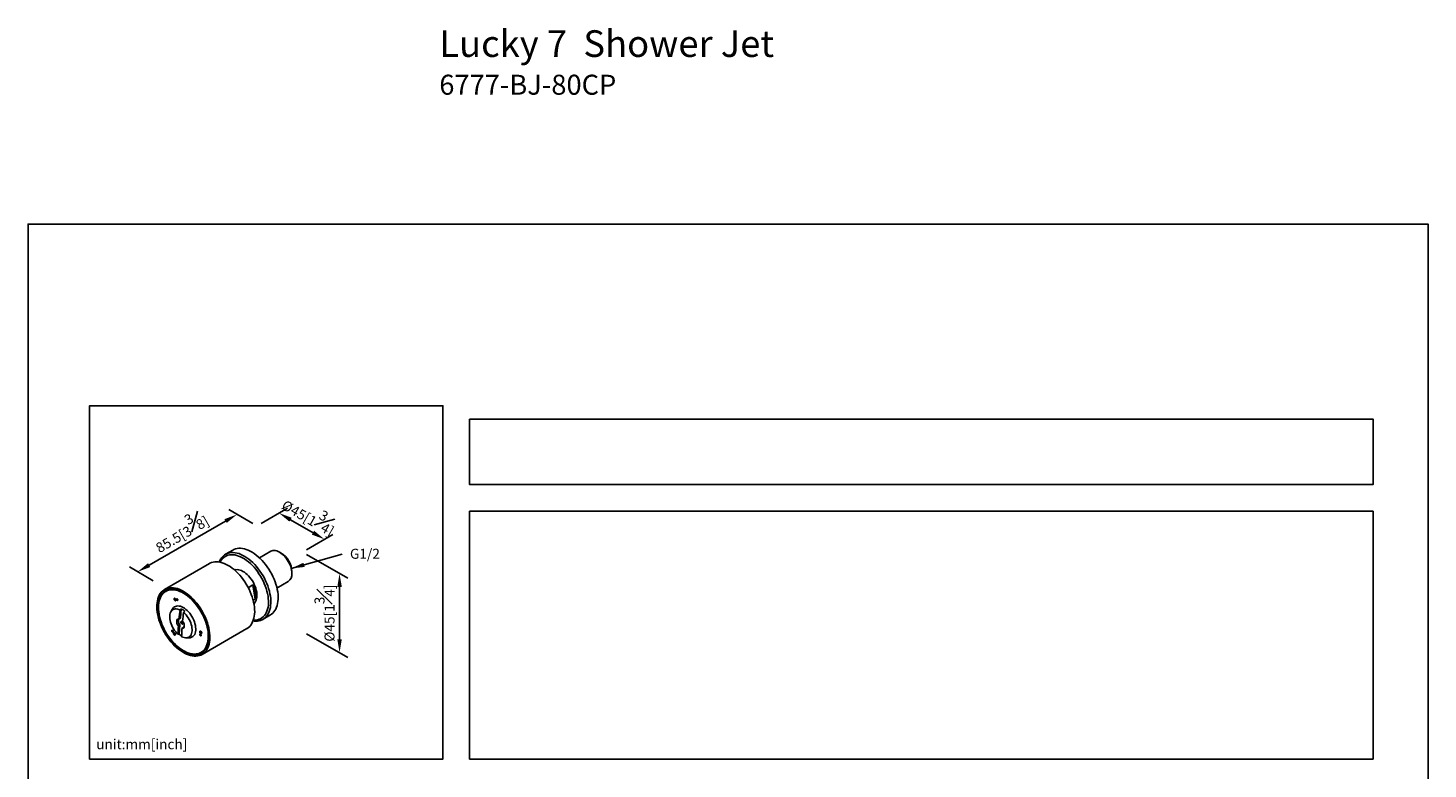
# Model space of a CAD drawing. Units: millimetres. Extents: x -330 to 210, y 0 to 326.
# Drawn here: x 0 to 210, y 215 to 326 of the extents above; entities that cross this region are included whole.
import ezdxf

# ---------------------------------------------------------------- set-up
doc = ezdxf.new("R2010")
doc.units = ezdxf.units.MM
doc.layers.add('DIM', color=6, linetype='Continuous')
doc.layers.add('圖紙邊界', color=255, linetype='Continuous', plot=False)
doc.styles.add('勝泰-1.5', font='simplex.shx', dxfattribs={"height": 1.5, "bigfont": 'chineset.shx'})
doc.dimstyles.new('比例1', dxfattribs={"dimtxt": 1.5, "dimasz": 2, "dimexe": 1.25, "dimexo": 0.625, "dimgap": 0.5, "dimtad": 1, "dimdec": 0, "dimdsep": 46, "dimtxsty": '勝泰-1.5', "dimcen": 2.5, "dimadec": 0, "dimazin": 0, "dimtfac": 1, "dimtdec": 0, "dimtmove": 0, "dimatfit": 3, "dimfxl": 1, "dimfrac": 1, "dimarcsym": 0})
doc.dimstyles.new('比例1／8', dxfattribs={"dimtxt": 1.5, "dimasz": 2, "dimexe": 1.25, "dimexo": 0.625, "dimgap": 0.5, "dimtad": 1, "dimdec": 0, "dimlfac": 8, "dimdsep": 46, "dimtxsty": '勝泰-1.5', "dimcen": 2.5, "dimadec": 0, "dimazin": 0, "dimtfac": 1, "dimtdec": 0, "dimtmove": 0, "dimatfit": 3, "dimfxl": 1, "dimfrac": 1, "dimarcsym": 0})

# ---------------------------------------------------------------- blocks, each defined once
blk = doc.blocks.new('*D1')
at = {"layer": 'Defpoints', "color": 0}
for p in [(34.33, 251.75), (44.48, 249.71), (41.17, 247.8)]:
    blk.add_point(p, dxfattribs=at)
at = {"layer": 'DIM', "color": 0, "lineweight": -2}
for p, q in [((34.96, 252.11), (38.9, 254.38)), ((39.38, 252.66), (42.75, 250.71)), ((41.79, 248.16), (45.73, 250.43))]:
    blk.add_line(p, q, dxfattribs=at)
at = {"layer": 'DIM', "color": 0}
for points in [[(39.54, 252.95), (39.21, 252.37), (37.65, 253.66)], [(42.58, 250.42), (42.92, 251), (44.48, 249.71)]]:
    blk.add_solid(points, dxfattribs=at)
at = {"layer": 'DIM', "color": 0, "insert": (42.35, 253.54), "char_height": 1.5, "attachment_point": 5, "rotation": 330, "style": '勝泰-1.5'}
blk.add_mtext('{\\A0;%%C45[1{\\H1x;\\S3#4;}]}', dxfattribs=at)
blk = doc.blocks.new('*D2')
at = {"layer": 'Defpoints', "color": 0}
for p in [(34.33, 251.75), (16.45, 244.84), (19.41, 243.13)]:
    blk.add_point(p, dxfattribs=at)
at = {"layer": 'DIM', "color": 0, "lineweight": -2}
for p, q in [((33.71, 252.11), (30.12, 254.18)), ((29.64, 252.45), (18.18, 245.84)), ((18.78, 243.49), (15.2, 245.56))]:
    blk.add_line(p, q, dxfattribs=at)
at = {"layer": 'DIM', "color": 0}
for points in [[(29.8, 252.17), (29.47, 252.74), (31.37, 253.45)], [(18.01, 246.13), (18.34, 245.55), (16.45, 244.84)]]:
    blk.add_solid(points, dxfattribs=at)
at = {"layer": 'DIM', "color": 0, "insert": (22.78, 251.1), "char_height": 1.5, "attachment_point": 5, "rotation": 30, "style": '勝泰-1.5'}
blk.add_mtext('{\\A0;85.5[3{\\H1x;\\S3#8;}]}', dxfattribs=at)
blk = doc.blocks.new('*D3')
at = {"layer": 'Defpoints', "color": 0}
for p in [(41.17, 247.8), (41.17, 235.91), (46.73, 232.7)]:
    blk.add_point(p, dxfattribs=at)
at = {"layer": 'DIM', "color": 0, "lineweight": -2}
for p, q in [((41.79, 247.44), (47.98, 243.86)), ((46.73, 242.58), (46.73, 234.7)), ((41.79, 235.55), (47.98, 231.98))]:
    blk.add_line(p, q, dxfattribs=at)
at = {"layer": 'DIM', "color": 0}
for points in [[(47.07, 242.58), (46.4, 242.58), (46.73, 244.58)], [(46.4, 234.7), (47.07, 234.7), (46.73, 232.7)]]:
    blk.add_solid(points, dxfattribs=at)
at = {"layer": 'DIM', "color": 0, "insert": (44.48, 238.64), "char_height": 1.5, "attachment_point": 5, "rotation": 90, "style": '勝泰-1.5'}
blk.add_mtext('{\\A0;%%C45[1{\\H1x;\\S3#4;}]}', dxfattribs=at)

msp = doc.modelspace()

# ---------------------------------------------------------------- linework, layer by layer
at = {"color": 7, "linetype": 'Continuous', "lineweight": 25}
for p, q in [((30.734, 248.104), (29.638, 247.472)), ((36.416, 247.921), (34.721, 246.942)), ((27.211, 246.07), (20.493, 242.192)), ((29.638, 247.472), (29.684, 247.497)), ((37.994, 247.638), (37.729, 247.791)), ((31.053, 245.085), (31.023, 245.067)), ((31.106, 245.113), (31.15, 245.152)), ((39.585, 244.576), (39.585, 244.882)), ((20.874, 242.022), (20.661, 241.899)), ((33.039, 242.452), (33.745, 242.86)), ((33.745, 242.86), (34.085, 240.739)), ((37.346, 242.396), (39.041, 243.375)), ((19.974, 241.21), (19.912, 241.093)), ((34.085, 240.739), (33.774, 240.56)), ((33.873, 240.131), (33.903, 240.148)), ((21.627, 239.206), (21.416, 238.812)), ((22.652, 237.803), (22.87, 237.882)), ((22.819, 239.107), (22.985, 239.283)), ((22.985, 239.283), (22.87, 237.882)), ((23.513, 238.923), (23.347, 238.747)), ((35.263, 237.729), (36.359, 238.362)), ((35.302, 237.752), (35.263, 237.729)), ((22.673, 235.472), (22.521, 235.465)), ((22.788, 236.873), (22.562, 236.696)), ((22.788, 236.873), (22.673, 235.472)), ((23.09, 236.336), (23.316, 236.514)), ((23.316, 236.514), (23.4, 236.521)), ((26.118, 232.449), (32.836, 236.327)), ((23.652, 234.938), (24.099, 234.925)), ((24.876, 232.496), (24.994, 232.49)), ((25.949, 232.741), (26.161, 232.864))]:
    msp.add_line(p, q, dxfattribs=at)
at = {"color": 7, "linetype": 'Continuous', "lineweight": 25, "flags": 128}
for points in [[(30.734, 248.104), (30.887, 248.184), (31.118, 248.272), (31.363, 248.333), (31.621, 248.363), (31.889, 248.365), (32.168, 248.337), (32.454, 248.28), (32.746, 248.194), (33.043, 248.079), (33.343, 247.937), (33.644, 247.768), (33.944, 247.573), (34.242, 247.353), (34.537, 247.109), (34.825, 246.843), (35.106, 246.557), (35.378, 246.251), (35.64, 245.928), (35.89, 245.59), (36.126, 245.238), (36.348, 244.875), (36.553, 244.502), (36.741, 244.123), (36.911, 243.737), (37.062, 243.35), (37.193, 242.961), (37.302, 242.574), (37.39, 242.191), (37.457, 241.813), (37.5, 241.444), (37.521, 241.085), (37.52, 240.739), (37.495, 240.407), (37.448, 240.09), (37.379, 239.792), (37.287, 239.514), (37.175, 239.257), (37.041, 239.022), (36.887, 238.812), (36.715, 238.627), (36.524, 238.469), (36.359, 238.362)], [(39.585, 244.576), (39.573, 244.823), (39.538, 245.08), (39.481, 245.344), (39.401, 245.612), (39.3, 245.881), (39.18, 246.146), (39.041, 246.406), (38.886, 246.655), (38.716, 246.892), (38.534, 247.114), (38.342, 247.317), (38.142, 247.499), (37.937, 247.658), (37.729, 247.791), (37.521, 247.898), (37.316, 247.976), (37.116, 248.025), (36.924, 248.044), (36.741, 248.033), (36.572, 247.992), (36.416, 247.921)], [(32.836, 236.327), (32.868, 236.346), (33.07, 236.487), (33.254, 236.655), (33.421, 236.849), (33.567, 237.068), (33.694, 237.311), (33.799, 237.575), (33.883, 237.861), (33.944, 238.165), (33.983, 238.488), (34, 238.825), (33.993, 239.176), (33.964, 239.539), (33.913, 239.911), (33.839, 240.291), (33.743, 240.676), (33.626, 241.063), (33.488, 241.452), (33.331, 241.839), (33.154, 242.223), (32.96, 242.6), (32.748, 242.97), (32.522, 243.329), (32.28, 243.677), (32.026, 244.01), (31.761, 244.327), (31.485, 244.626), (31.201, 244.905), (30.911, 245.163), (30.615, 245.399), (30.316, 245.61), (30.015, 245.796), (29.714, 245.956), (29.415, 246.089), (29.12, 246.193), (28.829, 246.269), (28.546, 246.316), (28.271, 246.334), (28.006, 246.322), (27.752, 246.281), (27.512, 246.21), (27.286, 246.111), (27.211, 246.07)], [(33.806, 237.597), (33.926, 237.592), (34.186, 237.601), (34.435, 237.64), (34.67, 237.708), (34.892, 237.805), (35.097, 237.93), (35.286, 238.083), (35.456, 238.262), (35.608, 238.467), (35.739, 238.696), (35.849, 238.947), (35.938, 239.221), (36.005, 239.513), (36.05, 239.824), (36.072, 240.151), (36.07, 240.492), (36.046, 240.845), (36, 241.208), (35.931, 241.579), (35.84, 241.955), (35.727, 242.334), (35.594, 242.715), (35.441, 243.094), (35.269, 243.47), (35.078, 243.84), (34.871, 244.201), (34.648, 244.553), (34.411, 244.892), (34.161, 245.217), (33.9, 245.525), (33.629, 245.815), (33.35, 246.085), (33.064, 246.334), (32.774, 246.559), (32.48, 246.761), (32.185, 246.936), (31.891, 247.085), (31.599, 247.206), (31.312, 247.299), (31.03, 247.363), (30.755, 247.398), (30.49, 247.403), (30.235, 247.379), (29.993, 247.325), (29.764, 247.243), (29.55, 247.132), (29.353, 246.993), (29.173, 246.827), (29.012, 246.635), (28.871, 246.418), (28.796, 246.276)], [(29.684, 247.497), (29.791, 247.551), (30.022, 247.64), (30.267, 247.7), (30.525, 247.731), (30.793, 247.732), (31.072, 247.704), (31.358, 247.647), (31.65, 247.561), (31.947, 247.446), (32.247, 247.304), (32.548, 247.135), (32.848, 246.94), (33.146, 246.72), (33.44, 246.476), (33.729, 246.21), (34.01, 245.924), (34.282, 245.618), (34.544, 245.296), (34.794, 244.957), (35.03, 244.606), (35.252, 244.242), (35.457, 243.87), (35.645, 243.49), (35.815, 243.105), (35.966, 242.717), (36.097, 242.328), (36.206, 241.941), (36.294, 241.558), (36.361, 241.181), (36.404, 240.812), (36.425, 240.453), (36.424, 240.106), (36.399, 239.774), (36.352, 239.458), (36.283, 239.159), (36.191, 238.881), (36.079, 238.624), (35.945, 238.39), (35.791, 238.179), (35.619, 237.995), (35.428, 237.836), (35.302, 237.752)], [(30.976, 245.107), (31.015, 245.12), (31.196, 245.159), (31.39, 245.168), (31.594, 245.146), (31.805, 245.095), (32.022, 245.014), (32.242, 244.904), (32.462, 244.767), (32.68, 244.605), (32.893, 244.419), (33.099, 244.211), (33.296, 243.983), (33.481, 243.739), (33.653, 243.481), (33.809, 243.211), (33.947, 242.934), (34.067, 242.651), (34.166, 242.367), (34.244, 242.084), (34.3, 241.806), (34.332, 241.536), (34.341, 241.277), (34.327, 241.031), (34.29, 240.802), (34.229, 240.593), (34.147, 240.405), (34.043, 240.24), (33.919, 240.102), (33.884, 240.07)], [(31.006, 245.082), (31.02, 245.092), (31.107, 245.144)], [(31.053, 245.085), (31.13, 245.124), (31.224, 245.162)], [(26.15, 232.468), (26.352, 232.609), (26.537, 232.777), (26.703, 232.971), (26.849, 233.189), (26.976, 233.432), (27.081, 233.697), (27.165, 233.982), (27.226, 234.287), (27.265, 234.609), (27.282, 234.946), (27.276, 235.298), (27.247, 235.66), (27.195, 236.033), (27.121, 236.412), (27.025, 236.797), (26.908, 237.185), (26.77, 237.573), (26.613, 237.961), (26.436, 238.344), (26.242, 238.722), (26.031, 239.091), (25.804, 239.451), (25.563, 239.798), (25.308, 240.131), (25.043, 240.448), (24.767, 240.747), (24.483, 241.026), (24.193, 241.285), (23.897, 241.52), (23.598, 241.731), (23.297, 241.918), (22.996, 242.077), (22.697, 242.21), (22.402, 242.315), (22.111, 242.391), (21.828, 242.437), (21.553, 242.455), (21.288, 242.443), (21.034, 242.402), (20.794, 242.332), (20.568, 242.233), (20.357, 242.106), (20.164, 241.951), (19.988, 241.77), (19.832, 241.564), (19.695, 241.333), (19.579, 241.079), (19.485, 240.804), (19.412, 240.508), (19.362, 240.195), (19.334, 239.865), (19.329, 239.52), (19.347, 239.163), (19.387, 238.795), (19.45, 238.419), (19.535, 238.037), (19.641, 237.65), (19.769, 237.261), (19.916, 236.873), (20.084, 236.488), (20.269, 236.107), (20.472, 235.733), (20.691, 235.368), (20.926, 235.015), (21.173, 234.674), (21.433, 234.349), (21.704, 234.041), (21.984, 233.751), (22.272, 233.482), (22.565, 233.235), (22.863, 233.012), (23.163, 232.813), (23.464, 232.64), (23.764, 232.493), (24.062, 232.375), (24.355, 232.284), (24.642, 232.223), (24.921, 232.191), (25.191, 232.188), (25.451, 232.214), (25.698, 232.27), (25.931, 232.355), (26.15, 232.468)], [(20.574, 241.979), (20.789, 242.09), (21.02, 242.172), (21.263, 242.225), (21.52, 242.248), (21.786, 242.242), (22.062, 242.207), (22.346, 242.142), (22.635, 242.048), (22.929, 241.925), (23.224, 241.775), (23.52, 241.598), (23.815, 241.395), (24.107, 241.168), (24.394, 240.918), (24.674, 240.646), (24.946, 240.354), (25.208, 240.044), (25.459, 239.717), (25.697, 239.376), (25.92, 239.023), (26.128, 238.659), (26.319, 238.287), (26.491, 237.91), (26.645, 237.529), (26.778, 237.147), (26.891, 236.765), (26.982, 236.387), (27.05, 236.015), (27.097, 235.651), (27.12, 235.296), (27.121, 234.954), (27.098, 234.626), (27.053, 234.314), (26.985, 234.021), (26.896, 233.747), (26.784, 233.494), (26.652, 233.265), (26.499, 233.06), (26.327, 232.881), (26.137, 232.728), (25.93, 232.603), (25.708, 232.506), (25.471, 232.439), (25.22, 232.4), (24.959, 232.391), (24.687, 232.412), (24.407, 232.463), (24.12, 232.542), (23.829, 232.651), (23.534, 232.787), (23.238, 232.951), (22.943, 233.141), (22.649, 233.356), (22.36, 233.595), (22.076, 233.856), (21.799, 234.138), (21.532, 234.44), (21.275, 234.758), (21.031, 235.092), (20.8, 235.44), (20.584, 235.799), (20.385, 236.167), (20.203, 236.541), (20.04, 236.921), (19.896, 237.303), (19.773, 237.685), (19.672, 238.065), (19.592, 238.44), (19.534, 238.809), (19.499, 239.169), (19.487, 239.517), (19.498, 239.852), (19.532, 240.173), (19.588, 240.476), (19.667, 240.76), (19.768, 241.023), (19.89, 241.264), (20.033, 241.481), (20.195, 241.674), (20.376, 241.84), (20.574, 241.979)], [(19.582, 239.858), (19.567, 239.528), (19.575, 239.184), (19.606, 238.829), (19.66, 238.465), (19.737, 238.093), (19.835, 237.717), (19.955, 237.339), (20.096, 236.96), (20.256, 236.583), (20.435, 236.211), (20.632, 235.846), (20.845, 235.49), (21.074, 235.145), (21.316, 234.814), (21.57, 234.498), (21.836, 234.2), (22.11, 233.92), (22.391, 233.662), (22.679, 233.426), (22.97, 233.214), (23.263, 233.028), (23.556, 232.868), (23.848, 232.735), (24.137, 232.631), (24.42, 232.556), (24.697, 232.51), (24.965, 232.494), (25.222, 232.507), (25.468, 232.55), (25.701, 232.623), (25.919, 232.724), (26.12, 232.854), (26.305, 233.011), (26.471, 233.195), (26.617, 233.405), (26.743, 233.638), (26.848, 233.894), (26.93, 234.172), (26.991, 234.468), (27.029, 234.783), (27.044, 235.113), (27.035, 235.456), (27.004, 235.811), (26.95, 236.176), (26.874, 236.547), (26.775, 236.923), (26.655, 237.302), (26.515, 237.681), (26.354, 238.057), (26.175, 238.429), (25.979, 238.794), (25.765, 239.151), (25.537, 239.495), (25.295, 239.827), (25.04, 240.143), (24.775, 240.441), (24.501, 240.72), (24.219, 240.979), (23.932, 241.214), (23.641, 241.426), (23.347, 241.613), (23.054, 241.773), (22.762, 241.905), (22.474, 242.009), (22.19, 242.085), (21.914, 242.131), (21.646, 242.147), (21.388, 242.134), (21.142, 242.09), (20.909, 242.018), (20.692, 241.916), (20.49, 241.787), (20.306, 241.629), (20.14, 241.445), (19.993, 241.236), (19.868, 241.002), (19.763, 240.746), (19.68, 240.469), (19.619, 240.172), (19.582, 239.858)], [(21.117, 242.139), (20.904, 242.039), (20.874, 242.022)], [(21.627, 239.206), (21.712, 239.34), (21.829, 239.471), (21.964, 239.576), (22.116, 239.652), (22.283, 239.699), (22.463, 239.717), (22.653, 239.703), (22.852, 239.66), (23.056, 239.588), (23.264, 239.487), (23.472, 239.359), (23.678, 239.205), (23.879, 239.027), (24.073, 238.828), (24.257, 238.61), (24.43, 238.376), (24.588, 238.129), (24.73, 237.871), (24.854, 237.606), (24.959, 237.338), (25.043, 237.07), (25.105, 236.804), (25.144, 236.546), (25.161, 236.297), (25.154, 236.061)], [(22.197, 240.582), (22.18, 240.526), (22.143, 240.495), (22.092, 240.492), (22.034, 240.519), (21.977, 240.57), (21.932, 240.639), (21.904, 240.715), (21.897, 240.786), (21.914, 240.841), (21.951, 240.873), (22.002, 240.875), (22.061, 240.849), (22.117, 240.797), (22.162, 240.728), (22.19, 240.653), (22.197, 240.582)], [(22.483, 240.598), (22.471, 240.559), (22.445, 240.536), (22.409, 240.535), (22.368, 240.553), (22.328, 240.59), (22.296, 240.638), (22.276, 240.692), (22.271, 240.742), (22.283, 240.781), (22.309, 240.803), (22.345, 240.805), (22.387, 240.786), (22.426, 240.75), (22.459, 240.701), (22.478, 240.648), (22.483, 240.598)], [(33.982, 240.165), (33.932, 240.136), (33.877, 240.108)], [(34.01, 240.198), (33.981, 240.188), (33.954, 240.18)], [(22.521, 235.465), (22.333, 235.643), (22.153, 235.84), (21.984, 236.056), (21.828, 236.286), (21.687, 236.527), (21.564, 236.777), (21.459, 237.03), (21.375, 237.285), (21.313, 237.538), (21.272, 237.784), (21.255, 238.021), (21.261, 238.246), (21.291, 238.454), (21.343, 238.644), (21.417, 238.813), (21.512, 238.958), (21.626, 239.078), (21.759, 239.17), (21.908, 239.234), (22.071, 239.268), (22.246, 239.272), (22.431, 239.246), (22.623, 239.191), (22.819, 239.107)], [(22.562, 236.696), (22.466, 236.842), (22.39, 236.998), (22.335, 237.157), (22.307, 237.312), (22.304, 237.456), (22.329, 237.582), (22.378, 237.684), (22.452, 237.756), (22.544, 237.797), (22.652, 237.803)], [(23.252, 237.09), (23.234, 237.031), (23.195, 236.998), (23.141, 236.995), (23.079, 237.023), (23.019, 237.078), (22.971, 237.151), (22.941, 237.231), (22.935, 237.306), (22.952, 237.364), (22.991, 237.398), (23.046, 237.401), (23.107, 237.373), (23.167, 237.318), (23.215, 237.245), (23.245, 237.165), (23.252, 237.09)], [(23.347, 238.747), (23.535, 238.569), (23.715, 238.371), (23.884, 238.156), (24.04, 237.926), (24.181, 237.685), (24.304, 237.435), (24.409, 237.182), (24.493, 236.927), (24.555, 236.674), (24.595, 236.428), (24.613, 236.191), (24.606, 235.966), (24.577, 235.758), (24.525, 235.568), (24.451, 235.399), (24.356, 235.254), (24.242, 235.134), (24.109, 235.042), (23.96, 234.978), (23.797, 234.944), (23.621, 234.94), (23.437, 234.966), (23.245, 235.021), (23.049, 235.105)], [(23.181, 237.443), (23.276, 237.298), (23.353, 237.142), (23.407, 236.983), (23.436, 236.827), (23.438, 236.683), (23.414, 236.558), (23.364, 236.456), (23.291, 236.383), (23.198, 236.343), (23.09, 236.336)], [(23.239, 237.187), (23.182, 237.281), (23.156, 237.33)], [(21.765, 235.864), (21.753, 235.825), (21.727, 235.803), (21.691, 235.801), (21.65, 235.82), (21.61, 235.856), (21.578, 235.905), (21.558, 235.958), (21.554, 236.008), (21.565, 236.047), (21.591, 236.069), (21.628, 236.071), (21.669, 236.053), (21.708, 236.016), (21.741, 235.967), (21.76, 235.914), (21.765, 235.864)], [(22.106, 235.42), (22.09, 235.365), (22.053, 235.334), (22.001, 235.331), (21.943, 235.357), (21.887, 235.409), (21.841, 235.478), (21.813, 235.554), (21.807, 235.624), (21.823, 235.68), (21.86, 235.711), (21.912, 235.714), (21.97, 235.687), (22.026, 235.636), (22.072, 235.567), (22.1, 235.491), (22.106, 235.42)], [(26.062, 235.653), (26.045, 235.597), (26.008, 235.566), (25.957, 235.563), (25.899, 235.59), (25.842, 235.641), (25.797, 235.71), (25.769, 235.786), (25.762, 235.857), (25.779, 235.912), (25.816, 235.943), (25.867, 235.946), (25.925, 235.92), (25.982, 235.868), (26.027, 235.799), (26.055, 235.724), (26.062, 235.653)], [(25.985, 235.283), (25.973, 235.244), (25.947, 235.222), (25.911, 235.22), (25.87, 235.239), (25.83, 235.275), (25.798, 235.324), (25.778, 235.377), (25.774, 235.427), (25.785, 235.466), (25.811, 235.488), (25.848, 235.49), (25.889, 235.472), (25.929, 235.435), (25.961, 235.387), (25.981, 235.333), (25.985, 235.283)], [(26.161, 232.864), (26.333, 232.976), (26.384, 233.016)]]:
    msp.add_lwpolyline(points, dxfattribs=at)
at = {"color": 7, "linetype": 'Continuous', "lineweight": 25}
for centre, radius, start, end in [((36.161, 244.743), 3.427, 2.33638, 57.66899), ((38.232, 244.464), 1.357, 306.59363, 4.72652), ((21.722, 240.257), 1.991, 122.04034, 151.40149), ((21.633, 240.314), 1.896, 93.14794, 120.69427), ((30.727, 241.289), 3.402, 350.6936, 27.48524), ((33.422, 240.98), 0.961, 300.03129, 311.22074), ((23.337, 237.415), 0.771, 148.29972, 224.63792), ((50.553, 234.91), 28.05, 171.39497, 174.08004), ((21.766, 236.928), 2.652, 48.80459, 62.64714), ((23.316, 237.326), 0.292, 164.90535, 255.09465), ((51.081, 234.55), 28.05, 171.39497, 174.08004), ((45.635, 235.312), 23.114, 176.56738, 179.62235), ((24.513, 237.59), 2.805, 229.02336, 238.56995), ((46.163, 234.953), 23.114, 176.56738, 179.62235), ((24.085, 235.995), 1.071, 270.75633, 3.50037), ((25.074, 234.376), 1.887, 267.57248, 329.79651)]:
    msp.add_arc(centre, radius, start, end, dxfattribs=at)
for points, knots in [([(29.69, 247.497), (29.658, 247.48), (29.553, 247.427), (29.392, 247.31), (29.207, 247.148), (29.04, 246.961), (28.891, 246.753), (28.779, 246.556), (28.705, 246.4), (28.674, 246.322), (28.662, 246.292)], [0, 0, 0, 0, 0.0696146, 0.2257282, 0.3818403, 0.5384257, 0.6959099, 0.8545482, 0.9454148, 1, 1, 1, 1]), ([(21.509, 242.198), (21.56, 242.201), (21.691, 242.21), (21.912, 242.195), (22.17, 242.155), (22.434, 242.088), (22.704, 241.996), (22.977, 241.879), (23.253, 241.737), (23.529, 241.572), (23.805, 241.383), (24.078, 241.173), (24.347, 240.942), (24.611, 240.691), (24.868, 240.422), (25.117, 240.136), (25.357, 239.835), (25.585, 239.52), (25.802, 239.194), (26.005, 238.857), (26.193, 238.513), (26.366, 238.161), (26.523, 237.806), (26.662, 237.448), (26.783, 237.089), (26.886, 236.732), (26.969, 236.379), (27.033, 236.03), (27.077, 235.689), (27.1, 235.358), (27.104, 235.037), (27.087, 234.729), (27.05, 234.435), (26.993, 234.158), (26.917, 233.897), (26.821, 233.658), (26.743, 233.496), (26.693, 233.42), (26.687, 233.411)], [0, 0, 0, 0, 0.0184924, 0.0474136, 0.0762607, 0.1050526, 0.1338078, 0.1625416, 0.1912655, 0.219987, 0.2487098, 0.2774374, 0.3061714, 0.3349124, 0.3636602, 0.3924142, 0.4211734, 0.4499369, 0.4787033, 0.5074716, 0.5362405, 0.5650084, 0.593774, 0.622536, 0.651293, 0.680044, 0.7087878, 0.7375234, 0.7662501, 0.7949677, 0.8236768, 0.8523792, 0.8810785, 0.9097787, 0.938488, 0.9672187, 0.9959872, 1, 1, 1, 1]), ([(33.753, 237.475), (33.828, 237.465), (33.995, 237.443), (34.246, 237.441), (34.507, 237.464), (34.756, 237.515), (34.992, 237.594), (35.175, 237.675), (35.274, 237.738), (35.304, 237.757)], [0, 0, 0, 0, 0.1308609, 0.2933023, 0.4545929, 0.6145808, 0.773287, 0.93094, 1, 1, 1, 1])]:
    msp.add_open_spline(points, degree=3, knots=knots, dxfattribs=at)
at = {"layer": '圖紙邊界', "ltscale": 10}
for points in [[(0, 0), (210, 0), (210, 297), (0, 297)], [(9.232, 216.75), (9.232, 269.75), (62.232, 269.75), (62.232, 216.75)], [(66.232, 267.75), (66.232, 257.917), (201.768, 257.917), (201.768, 267.75)]]:
    msp.add_lwpolyline(points, close=True, dxfattribs=at)
at = {"layer": '圖紙邊界'}
msp.add_lwpolyline([(66.232, 253.917), (66.232, 216.75), (201.768, 216.75), (201.768, 253.917)], close=True, dxfattribs=at)

# ---------------------------------------------------------------- texts
at = {"layer": 'DIM', "insert": (61.694, 326.09), "char_height": 4, "width": 132.53678, "attachment_point": 1}
msp.add_mtext('{\\fArial|b1|i0|c0|p34;Lucky 7\\fArial|b0|i0|c0|p34;  Shower Jet\\P\\H0.75x;6777-BJ-80CP}', dxfattribs=at)
at = {"layer": 'DIM', "char_height": 1.5, "style": '勝泰-1.5'}
for s, insert, width, attachment_point in [('{G1/2}', (48.297, 248.292), 26.39701, 1), ('{unit:mm[inch]}', (10.232, 217.75), 29.90869, 7)]:
    msp.add_mtext(s, dxfattribs=dict(at, insert=insert, width=width, attachment_point=attachment_point))

# ---------------------------------------------------------------- dimensions: what is measured, and where the dimension line sits
at = {"layer": 'DIM'}
for base, p1, p2, angle, picture, middle in [((44.48, 249.713), (34.331, 251.746), (41.166, 247.799), 330, '*D1', (41.22, 251.595)), ((46.733, 232.699), (41.166, 247.799), (41.166, 235.913), 270, '*D3', (46.733, 238.642))]:
    dim = msp.add_linear_dim(base=base, p1=p1, p2=p2, angle=angle, text='{\\A0;%%C45[1{\\H1x;\\S3#4;}]}', dimstyle='比例1／8', override={"dimtolj": 0}, dxfattribs=at)
    dim.commit()
    dim.dimension.update_dxf_attribs({"geometry": picture, "text_midpoint": middle, "dimtype": 161})
dim = msp.add_aligned_dim(p1=(34.331, 251.746), p2=(19.407, 243.129), distance=-2.961, text='{\\A0;85.5[3{\\H1x;\\S3#8;}]}', dimstyle='比例1／8', override={"dimtolj": 0}, dxfattribs=at)
dim.commit()
dim.dimension.update_dxf_attribs({"geometry": '*D2', "text_midpoint": (22.783, 251.095)})

# ---------------------------------------------------------------- leaders
msp.add_leader([(39.481, 245.344), (47.137, 247.485)], dimstyle='比例1', dxfattribs=at)

doc.saveas('drawing.dxf')
